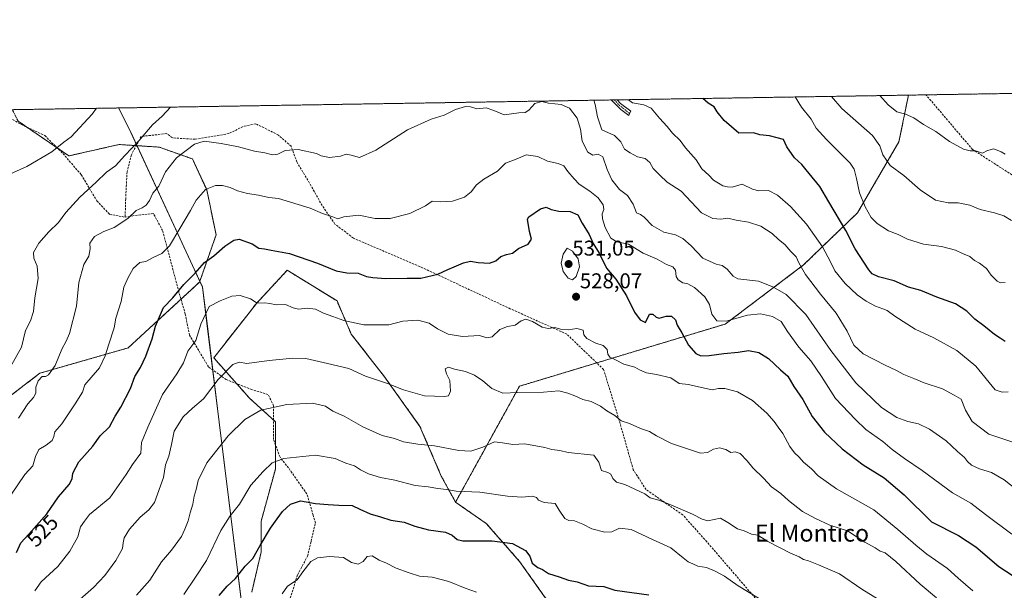
# Model space of a CAD drawing. Units: metres. Extents: x 611148 to 614614, y 4710815 to 4713183.
# Drawn here: x 611984 to 612445, y 4712916 to 4713183 of the extents above; entities that cross this region are included whole.
import ezdxf
from ezdxf.enums import TextEntityAlignment as Align

# ---------------------------------------------------------------- set-up
doc = ezdxf.new("R2010")
doc.units = ezdxf.units.M
doc.header["$MEASUREMENT"] = 0
for name, pattern in [('TRAZO_Y_PUNTO', [1, 0.5, -0.25, 0, -0.25]), ('TRAZOS', [0.75, 0.5, -0.25]), ('TRAZOSX2', [1.5, 1, -0.5])]:
    doc.linetypes.add(name, pattern=pattern)
for name, color, linetype, lineweight in [('Arbolado forestal', 92, 'TRAZOS', 0), ('Arbolado forestal CxS', 92, 'Continuous', 0), ('Camino', 19, 'Continuous', 0), ('Camino Cxs', 19, 'Continuous', 0), ('Camino eje', 39, 'TRAZO_Y_PUNTO', 13), ('Carátula', 7, 'Continuous', 5), ('Comarca CxS', 133, 'Continuous', 0), ('Comunidad Autónoma CxS', 142, 'Continuous', 0), ('Curva de nivel maestra', 36, 'Continuous', 30), ('Curva de nivel normal', 36, 'Continuous', 0), ('Espacio natural protegido', 2, 'Continuous', 13), ('Espacio natural protegido CxS', 2, 'Continuous', 0), ('Municipio CxS', 142, 'Continuous', 0), ('Provincia CxS', 1, 'Continuous', 0), ('Punto de cota en terreno', 7, 'Continuous', 0), ('Rótulo de curva de nivel directora', 19, 'Continuous', 0), ('Rótulo de punto de cota en terreno', 19, 'Continuous', 0), ('Senda', 19, 'TRAZOSX2', 0), ('Texto cartográfico', 19, 'Continuous', 0)]:
    doc.layers.add(name, color=color, linetype=linetype, lineweight=lineweight)
doc.styles.add('Arial', font='txt', dxfattribs={"height": 0.2})

# ---------------------------------------------------------------- blocks, each defined once
blk = doc.blocks.new('*U154')
at = {"layer": 'Arbolado forestal CxS', "color": 92, "linetype": 'Continuous', "lineweight": 0}
blk.add_polyline3d([(611983.47, 4713135.91, 500.81), (612007.21, 4713119.64, 506), (612030.71, 4713124.97, 508.72), (612049.53, 4713123.74, 511.45), (612065.04, 4713118.2, 516.23), (612071.7, 4713103.79, 520.05), (612076.13, 4713082.72, 523.29), (612068.37, 4713060.55, 526.34), (612034.92, 4713029.71, 522.44), (611993.66, 4713017.84, 514.04), (611930.52, 4712969.53, 508.23)], dxfattribs=at)
blk = doc.blocks.new('*U167')
at = {"layer": 'Curva de nivel normal', "color": 36, "linetype": 'Continuous', "lineweight": 0}
blk.add_polyline3d([(612448.19, 4713089.38, 490), (612444.53, 4713091.5, 490), (612440.19, 4713093, 490), (612433.58, 4713094.55, 490), (612428.76, 4713096.59, 490), (612423.25, 4713097.66, 490), (612418.51, 4713097.63, 490), (612412.57, 4713098.98, 490), (612405.42, 4713103.68, 490), (612397.79, 4713110.46, 490), (612391.45, 4713115.17, 490), (612388.05, 4713120.18, 490), (612386.63, 4713124.37, 490), (612383.18, 4713129.12, 490), (612368.86, 4713141.88, 490), (612364.02, 4713147.51, 490)], dxfattribs=at)
blk = doc.blocks.new('*U170')
at = {"layer": 'Curva de nivel normal', "color": 36, "linetype": 'Continuous', "lineweight": 0}
blk.add_polyline3d([(612346.95, 4713147.23, 495), (612350, 4713142.4, 495), (612354.53, 4713136.84, 495), (612356.82, 4713132.62, 495), (612361.64, 4713127.29, 495), (612372.7, 4713116.3, 495), (612374.61, 4713113.39, 495), (612375.72, 4713109, 495), (612377.12, 4713102.4, 495), (612379.8, 4713095.74, 495), (612382.57, 4713090.84, 495), (612385.38, 4713087.92, 495), (612390.57, 4713084.59, 495), (612395.16, 4713082.76, 495), (612399.6, 4713080.68, 495), (612407.02, 4713078.22, 495), (612415.51, 4713077.14, 495), (612422.02, 4713075.47, 495), (612425.23, 4713073.92, 495), (612428.68, 4713072.52, 495), (612430.88, 4713070.72, 495), (612433.19, 4713069.4, 495), (612436.44, 4713066.84, 495), (612438.69, 4713063.83, 495), (612441.53, 4713060.97, 495), (612443.08, 4713060.23, 495), (612445.16, 4713060.36, 495)], dxfattribs=at)
blk = doc.blocks.new('*U173')
at = {"layer": 'Curva de nivel normal', "color": 36, "linetype": 'Continuous', "lineweight": 0}
blk.add_polyline3d([(612450.65, 4712963.25, 515), (612444.8, 4712967.96, 515), (612438.84, 4712971.43, 515), (612433.24, 4712973.02, 515), (612429.5, 4712974.74, 515), (612427.62, 4712976.5, 515), (612426.27, 4712978.44, 515), (612422.91, 4712981.18, 515), (612417.63, 4712986.2, 515), (612409.8, 4712991.6, 515), (612404.63, 4712994.2, 515), (612399.62, 4712995.28, 515), (612394.6, 4712997.13, 515), (612387.41, 4713001.85, 515), (612375.36, 4713013.39, 515), (612363.74, 4713028.45, 515), (612352.02, 4713045.29, 515), (612342.8, 4713054.73, 515), (612336.47, 4713058.31, 515), (612329.79, 4713061.04, 515), (612320.19, 4713062.08, 515), (612317.93, 4713063.37, 515), (612315.2, 4713066.54, 515), (612312.89, 4713068.36, 515), (612309.95, 4713068.98, 515), (612303.76, 4713071.71, 515), (612298.34, 4713077.44, 515), (612294.42, 4713080.89, 515), (612291.06, 4713082.66, 515), (612285.52, 4713083.91, 515), (612280.08, 4713087.01, 515), (612276.36, 4713090.93, 515), (612274.67, 4713092.17, 515), (612272.79, 4713093.04, 515), (612271.19, 4713096.97, 515), (612268.62, 4713101.08, 515), (612264.88, 4713103.92, 515), (612261.28, 4713108.36, 515), (612258.98, 4713113.24, 515), (612256.96, 4713119.22, 515), (612254.88, 4713120.48, 515), (612252.31, 4713120.02, 515), (612249.93, 4713121.34, 515), (612247.33, 4713126.46, 515), (612246.54, 4713132.22, 515), (612244.96, 4713137.25, 515), (612241.43, 4713142.03, 515), (612237.48, 4713143.75, 515), (612231.58, 4713144.32, 515), (612228.52, 4713145.04, 515), (612225.25, 4713144.11, 515), (612222.42, 4713141.05, 515), (612220.73, 4713139.98, 515), (612217.72, 4713139.86, 515), (612210.89, 4713138.82, 515), (612206, 4713140.94, 515), (612202.46, 4713142.08, 515), (612198.03, 4713141.7, 515), (612195.07, 4713142.6, 515), (612192.75, 4713142.74, 515), (612188.06, 4713141.33, 515), (612182.8, 4713138.73, 515), (612176.76, 4713136.82, 515), (612165.67, 4713131.83, 515), (612150.86, 4713122.33, 515), (612143.19, 4713118.94, 515), (612139.22, 4713120.05, 515), (612136.96, 4713120.37, 515), (612134.22, 4713119.47, 515), (612129.19, 4713118.93, 515), (612125.28, 4713119.72, 515), (612123, 4713120.81, 515), (612114.47, 4713122.67, 515), (612108.36, 4713122.14, 515), (612104.98, 4713120.37, 515), (612102.53, 4713120.16, 515), (612098.86, 4713121.13, 515), (612094.12, 4713121.82, 515), (612086.56, 4713123.81, 515), (612078.5, 4713125.42, 515), (612070.51, 4713126.47, 515), (612066.04, 4713125.17, 515), (612057.62, 4713118.79, 515), (612052.44, 4713112.13, 515), (612049.25, 4713105.46, 515), (612046.54, 4713102.13, 515), (612045, 4713098.79, 515), (612043.45, 4713096.59, 515), (612041.47, 4713095.35, 515), (612038.77, 4713094.13, 515), (612034.82, 4713090.34, 515), (612028.44, 4713086.11, 515), (612023.61, 4713084.21, 515), (612019.28, 4713081.81, 515), (612017.04, 4713078.72, 515), (612017.15, 4713076.13, 515), (612016.52, 4713072.69, 515), (612014.22, 4713068.82, 515), (612011.9, 4713060.41, 515), (612010.86, 4713049.22, 515), (612007.54, 4713036.46, 515), (612005.95, 4713032.79, 515), (612003.96, 4713029.13, 515), (612000.89, 4713021.46, 515), (611997.74, 4713017.07, 515), (611996.35, 4713016.28, 515), (611994.78, 4713016.3, 515), (611992.9, 4713014.31, 515), (611991.84, 4713011.28, 515), (611991.7, 4713008.58, 515), (611990.64, 4713006.46, 515), (611988.06, 4713003.46, 515), (611983.66, 4712996.85, 515)], dxfattribs=at)
blk = doc.blocks.new('*U182')
at = {"layer": 'Curva de nivel normal', "color": 36, "linetype": 'Continuous', "lineweight": 0}
for points in [[(612448.86, 4712985.54, 510), (612437.53, 4712989.37, 510), (612429.82, 4712995.3, 510), (612426.72, 4713000.54, 510), (612424.7, 4713005.64, 510), (612421.36, 4713007.64, 510), (612415.84, 4713010.5, 510), (612407.29, 4713013.39, 510), (612402.48, 4713015.37, 510), (612397.77, 4713017.19, 510), (612394.04, 4713019.31, 510), (612389.05, 4713021.56, 510), (612378.82, 4713026.96, 510), (612374.49, 4713030.97, 510), (612371.24, 4713037.51, 510), (612366.13, 4713046.04, 510), (612358.9, 4713054.84, 510), (612351.8, 4713064.1, 510), (612348.7, 4713069.55, 510), (612347.48, 4713072.38, 510), (612344.97, 4713074.81, 510), (612342.22, 4713078.12, 510), (612339.12, 4713080.55, 510), (612336.19, 4713083.33, 510), (612330.93, 4713086.66, 510), (612325.13, 4713088.62, 510), (612319.35, 4713089.48, 510), (612315.46, 4713090.52, 510), (612312.22, 4713090.08, 510), (612308.43, 4713090.38, 510), (612303.09, 4713092.99, 510), (612293.65, 4713103.08, 510), (612287.18, 4713107.26, 510), (612283.66, 4713110.54, 510), (612280.62, 4713113.71, 510), (612278.98, 4713116.58, 510), (612276.79, 4713118.39, 510), (612273.28, 4713119.21, 510), (612269.86, 4713121.07, 510), (612267.2, 4713122.74, 510), (612265.48, 4713126.28, 510), (612262.52, 4713129.26, 510), (612256.59, 4713131.78, 510), (612254.57, 4713137.98, 510), (612253.48, 4713143.67, 510), (612252.79, 4713145.7, 510)], [(612054.78, 4713142.49, 510), (612050.8, 4713138.19, 510), (612046.39, 4713134.2, 510), (612039.97, 4713126.77, 510), (612033.44, 4713119.87, 510), (612029.06, 4713114.98, 510), (612024.88, 4713112, 510), (612020.06, 4713107.28, 510), (612012.36, 4713100.33, 510), (612005.82, 4713093.12, 510), (612002.38, 4713088.42, 510), (611997.81, 4713084.12, 510), (611993.11, 4713078.69, 510), (611990.7, 4713074.34, 510), (611990.82, 4713071.75, 510), (611992.36, 4713067.96, 510), (611992.87, 4713062.14, 510), (611991.27, 4713053.21, 510), (611990.63, 4713046.79, 510), (611989.25, 4713042.46, 510), (611986.98, 4713037.79, 510), (611985.04, 4713030.13, 510), (611979.9, 4713020.79, 510)]]:
    blk.add_polyline3d(points, dxfattribs=at)
blk = doc.blocks.new('*U183')
at = {"layer": 'Curva de nivel normal', "color": 36, "linetype": 'Continuous', "lineweight": 0}
blk.add_polyline3d([(612445.26, 4713120.41, 485), (612443.34, 4713121.61, 485), (612439.97, 4713122.91, 485), (612437.01, 4713122.22, 485), (612434.55, 4713120.92, 485), (612431.29, 4713122.06, 485), (612428.84, 4713122.03, 485), (612425.68, 4713122.81, 485), (612419.15, 4713126.45, 485), (612412.83, 4713131.06, 485), (612406.98, 4713134.41, 485), (612402.44, 4713137.52, 485), (612398.67, 4713139.2, 485), (612394.53, 4713140.28, 485), (612390.55, 4713143.52, 485), (612386.66, 4713147.88, 485)], dxfattribs=at)
blk = doc.blocks.new('*U189')
at = {"layer": 'Curva de nivel normal', "color": 36, "linetype": 'Continuous', "lineweight": 0}
for points in [[(612269.07, 4713145.97, 505), (612270.81, 4713144.52, 505), (612276.16, 4713143.48, 505), (612279.56, 4713142.01, 505), (612283.45, 4713137.38, 505), (612287.1, 4713133.37, 505), (612289.57, 4713130.34, 505), (612293.2, 4713126.79, 505), (612295.7, 4713123.47, 505), (612300.66, 4713117.77, 505), (612303.33, 4713113.64, 505), (612306.52, 4713110.58, 505), (612308.72, 4713108.31, 505), (612311.19, 4713106.94, 505), (612313.09, 4713105.62, 505), (612315.38, 4713105.1, 505), (612317.54, 4713105.01, 505), (612322.2, 4713106.43, 505), (612327.08, 4713104.02, 505), (612330.04, 4713103.24, 505), (612334.5, 4713103.48, 505), (612338.65, 4713101.24, 505), (612344.74, 4713096, 505), (612352.26, 4713087.74, 505), (612359.7, 4713077.09, 505), (612363.45, 4713070.05, 505), (612365.49, 4713065.76, 505), (612370.32, 4713059.92, 505), (612376.01, 4713054.61, 505), (612380.19, 4713051.57, 505), (612384.59, 4713049.32, 505), (612387.92, 4713047.97, 505), (612390.04, 4713047.3, 505), (612393.65, 4713044.58, 505), (612403.12, 4713038.51, 505), (612411.82, 4713034.44, 505), (612422.61, 4713028.48, 505), (612431.42, 4713021.14, 505), (612440.51, 4713010.11, 505), (612443.86, 4713008.95, 505), (612446.69, 4713009.06, 505)], [(611978.22, 4713110.51, 505), (611987.53, 4713114.6, 505), (611999.19, 4713121.52, 505), (612004.81, 4713126.03, 505), (612008.32, 4713128.62, 505), (612018.19, 4713139.15, 505), (612020.17, 4713141.92, 505)]]:
    blk.add_polyline3d(points, dxfattribs=at)
blk = doc.blocks.new('*U201')
at = {"layer": 'Curva de nivel maestra', "color": 36, "linetype": 'Continuous', "lineweight": 30}
blk.add_polyline3d([(612445.2, 4713032.76, 500), (612442.87, 4713034.29, 500), (612440.23, 4713035.95, 500), (612435.31, 4713040.07, 500), (612431, 4713043.1, 500), (612427.3, 4713046.94, 500), (612421.91, 4713050.32, 500), (612413.28, 4713053.45, 500), (612405.81, 4713056.55, 500), (612399.96, 4713058.23, 500), (612393.34, 4713061.06, 500), (612385.97, 4713063.03, 500), (612383.07, 4713064.45, 500), (612381.51, 4713066.23, 500), (612375.06, 4713076.08, 500), (612370.74, 4713084.63, 500), (612362.73, 4713098.2, 500), (612358.54, 4713105.33, 500), (612353.5, 4713111.44, 500), (612350.12, 4713115.55, 500), (612346.66, 4713118.66, 500), (612343.04, 4713123.93, 500), (612341.59, 4713127.29, 500), (612338.52, 4713128.12, 500), (612335.02, 4713128.96, 500), (612330.53, 4713129.57, 500), (612327.5, 4713130.48, 500), (612320.63, 4713130.23, 500), (612313.73, 4713136.14, 500), (612310.54, 4713140.23, 500), (612309.07, 4713142.67, 500), (612306.36, 4713144.29, 500), (612303.75, 4713146.53, 500)], dxfattribs=at)
blk = doc.blocks.new('*U203')
at = {"layer": 'Curva de nivel maestra', "color": 36, "linetype": 'Continuous', "lineweight": 30}
blk.add_polyline3d([(612077.5, 4712913.71, 550), (612081.24, 4712918.18, 550), (612085.14, 4712921.67, 550), (612089.75, 4712927.51, 550), (612093.29, 4712931.13, 550), (612096.7, 4712937.13, 550), (612101.6, 4712945.3, 550), (612104.74, 4712949.6, 550), (612107.19, 4712953.15, 550), (612110.86, 4712956.57, 550), (612115.53, 4712958.1, 550), (612122.54, 4712956.86, 550), (612128.57, 4712956.4, 550), (612133.51, 4712956.05, 550), (612139.77, 4712955.91, 550), (612143.4, 4712954.24, 550), (612148.15, 4712952.06, 550), (612153, 4712950.6, 550), (612157.78, 4712949.05, 550), (612164.1, 4712948.04, 550), (612169.04, 4712946.28, 550), (612175.5, 4712944.5, 550), (612183.46, 4712943.44, 550), (612186.57, 4712941.96, 550), (612188.81, 4712940.02, 550), (612191.44, 4712939.32, 550), (612205.19, 4712939.31, 550), (612214.69, 4712938.14, 550), (612220.85, 4712934.83, 550), (612222.85, 4712932.13, 550), (612223.89, 4712928.82, 550), (612226.61, 4712926.84, 550), (612228.86, 4712925.9, 550), (612231.53, 4712924.09, 550), (612236.53, 4712922.52, 550), (612240.91, 4712920.98, 550), (612245.07, 4712920.19, 550), (612250.25, 4712918.35, 550), (612257.42, 4712917.92, 550), (612262.59, 4712916.19, 550), (612278.46, 4712914.1, 550)], dxfattribs=at)
blk = doc.blocks.new('5PATER')
at = {"layer": 'Carátula', "linetype": 'Continuous', "lineweight": 5}
h = blk.add_hatch(color=250, dxfattribs=at)
edge = h.paths.add_edge_path()
edge.add_ellipse((0, 0.01), major_axis=(-1.33, -1.34), ratio=0.999422, start_angle=0, end_angle=360)
blk = doc.blocks.new('*U204')
at = {"layer": 'Camino Cxs', "color": 19, "linetype": 'Continuous', "lineweight": 0}
blk.add_polyline3d([(612269.48, 4713139.55, 505.79), (612269.19, 4713138.63, 505.92), (612265.38, 4713141.38, 506.32), (612260.93, 4713145.83, 506.78), (612263.68, 4713145.88, 506.12), (612265.27, 4713144.13, 506.17), (612270.04, 4713140.53, 505.6), (612269.48, 4713139.55, 505.79)], close=True, dxfattribs=at)

msp = doc.modelspace()

# ---------------------------------------------------------------- linework, layer by layer
at = {"layer": 'Arbolado forestal', "color": 92, "linetype": 'TRAZOS', "lineweight": 0}
for points in [[(612399.99, 4713148.09, 483.21), (612408.18, 4713148.23, 482.9), (612654.19, 4713152.22, 474.76), (612689.13, 4713152.79, 476.79)], [(611980.8, 4713141.28, 499.9), (612260.93, 4713145.83, 506.78), (612262.41, 4713145.86, 506.43), (612263.68, 4713145.88, 506.12), (612399.99, 4713148.09, 483.21)], [(612188.1, 4712957.45, 546.1), (612218.03, 4713011.77, 534.38), (612254.16, 4713022.7, 531.02), (612314.31, 4713040.89, 520.19), (612350.94, 4713068.59, 509.13), (612376.15, 4713093, 496.22), (612395.52, 4713126.24, 487.74), (612399.99, 4713148.09, 483.21)], [(612188.1, 4712957.45, 546.1), (612218.03, 4713011.77, 534.38), (612254.16, 4713022.7, 531.02), (612314.31, 4713040.89, 520.19), (612350.94, 4713068.59, 509.13), (612376.15, 4713093, 496.22), (612395.52, 4713126.24, 487.74), (612399.99, 4713148.09, 483.21)], [(611862.36, 4712927.74, 495.01), (611930.52, 4712969.53, 508.23), (611993.66, 4713017.84, 514.04), (612034.92, 4713029.71, 522.44), (612059.67, 4713052.52, 525.58), (612068.37, 4713060.55, 526.34), (612076.13, 4713082.72, 523.29), (612071.7, 4713103.79, 520.05), (612065.04, 4713118.2, 516.23), (612049.52, 4713123.74, 511.45), (612038.76, 4713124.44, 510.04), (612030.71, 4713124.97, 508.72), (612007.21, 4713119.64, 506), (612001.81, 4713123.34, 504.76), (611987.46, 4713133.18, 501.56), (611983.47, 4713135.91, 500.81), (611980.8, 4713141.28, 499.9)], [(612092.76, 4712915.32, 552.32), (612097.19, 4712934.17, 550.53), (612097.19, 4712948.58, 548.36), (612103.84, 4712972.97, 545.71), (612103.84, 4712984.44, 543.54), (612103.85, 4712995.14, 541.42), (612103.01, 4712995.9, 541.22), (612091.65, 4713006.23, 538.86), (612085.69, 4713012.98, 536.77), (612075.02, 4713025.07, 533.07), (612094.98, 4713050.57, 530.24), (612109.39, 4713066.09, 526.71), (612132.67, 4713051.68, 527.87), (612139.32, 4713036.16, 531), (612154.84, 4713016.2, 534.58), (612171.47, 4712992.92, 538.06), (612181.45, 4712969.64, 543.4), (612188.1, 4712957.45, 546.1)], [(612092.76, 4712915.32, 552.32), (612097.19, 4712934.17, 550.53), (612097.19, 4712948.58, 548.36), (612103.84, 4712972.97, 545.71), (612103.84, 4712984.44, 543.54), (612103.85, 4712995.14, 541.42), (612103.01, 4712995.9, 541.22), (612091.65, 4713006.23, 538.86), (612085.69, 4713012.98, 536.77), (612075.02, 4713025.07, 533.07), (612094.98, 4713050.57, 530.24), (612109.39, 4713066.09, 526.71), (612132.67, 4713051.68, 527.87), (612139.32, 4713036.16, 531), (612154.84, 4713016.2, 534.58), (612171.47, 4712992.92, 538.06), (612181.45, 4712969.64, 543.4), (612188.1, 4712957.45, 546.1)], [(612188.1, 4712957.45, 546.1), (612202.51, 4712947.47, 548.55), (612218.03, 4712929.73, 550.63), (612242.42, 4712895.37, 554.51), (612251.29, 4712869.87, 558.83), (612257.94, 4712842.15, 565.31), (612267.92, 4712821.09, 571.4), (612291.2, 4712812.22, 568.54), (612306.72, 4712814.44, 565.45), (612326.67, 4712826.63, 560.13), (612345.52, 4712814.44, 559.98), (612367.69, 4712798.92, 563.51), (612372.12, 4712781.18, 567.56), (612390.97, 4712762.33, 571.21), (612394.81, 4712745.87, 573.02), (612404.46, 4712729.33, 571.68), (612406.59, 4712725.68, 571.19), (612416.68, 4712683.6, 580.21)], [(612188.1, 4712957.45, 546.1), (612202.51, 4712947.47, 548.55), (612218.03, 4712929.73, 550.63), (612242.42, 4712895.37, 554.51), (612251.29, 4712869.87, 558.83), (612257.94, 4712842.15, 565.31), (612267.92, 4712821.09, 571.4), (612291.2, 4712812.22, 568.54), (612306.72, 4712814.44, 565.45), (612326.67, 4712826.63, 560.13), (612345.52, 4712814.44, 559.98), (612367.69, 4712798.92, 563.51), (612372.12, 4712781.18, 567.56), (612390.97, 4712762.33, 571.21), (612394.81, 4712745.87, 573.02), (612404.46, 4712729.33, 571.68), (612406.59, 4712725.68, 571.19), (612416.68, 4712683.6, 580.21)]]:
    msp.add_polyline3d(points, dxfattribs=at)
at = {"layer": 'Arbolado forestal CxS', "color": 92, "linetype": 'Continuous', "lineweight": 0}
for points in [[(612416.68, 4712683.6, 580.21), (612406.59, 4712725.68, 571.19), (612394.81, 4712745.87, 573.02), (612390.97, 4712762.33, 571.21), (612372.13, 4712781.18, 567.56), (612367.69, 4712798.91, 563.51), (612345.52, 4712814.44, 559.98), (612326.67, 4712826.63, 560.13), (612306.72, 4712814.44, 565.45), (612291.2, 4712812.22, 568.54), (612267.92, 4712821.09, 571.4), (612257.94, 4712842.15, 565.31), (612251.29, 4712869.87, 558.83), (612242.42, 4712895.37, 554.51), (612218.03, 4712929.73, 550.63), (612202.51, 4712947.47, 548.55), (612188.1, 4712957.45, 546.1), (612218.03, 4713011.77, 534.38), (612314.31, 4713040.89, 520.19), (612350.94, 4713068.59, 509.13), (612376.15, 4713093, 496.22), (612395.52, 4713126.24, 487.74), (612399.99, 4713148.09, 483.21), (612689.13, 4713152.79, 476.79)], [(611980.8, 4713141.28, 499.9), (612399.99, 4713148.09, 483.21), (612395.52, 4713126.24, 487.74), (612376.15, 4713093, 496.22), (612350.94, 4713068.59, 509.13), (612314.31, 4713040.89, 520.19), (612218.03, 4713011.77, 534.38), (612188.1, 4712957.45, 546.1), (612188.1, 4712957.45, 546.1), (612181.45, 4712969.64, 543.4), (612171.47, 4712992.92, 538.06), (612154.84, 4713016.2, 534.58), (612139.32, 4713036.16, 531), (612132.67, 4713051.68, 527.87), (612109.39, 4713066.09, 526.71), (612094.98, 4713050.57, 530.24), (612075.02, 4713025.07, 533.07), (612091.65, 4713006.23, 538.86), (612103.85, 4712995.14, 541.42), (612103.84, 4712972.97, 545.71), (612097.19, 4712948.58, 548.36), (612097.19, 4712934.17, 550.53), (612092.76, 4712915.32, 552.32)], [(611930.52, 4712969.53, 508.23), (611993.66, 4713017.84, 514.04), (612034.92, 4713029.71, 522.44), (612068.37, 4713060.55, 526.34), (612076.13, 4713082.72, 523.29), (612071.7, 4713103.79, 520.05), (612065.04, 4713118.2, 516.23), (612049.52, 4713123.74, 511.45), (612030.71, 4713124.97, 508.72), (612007.21, 4713119.64, 506), (611983.47, 4713135.91, 500.81)], [(612092.76, 4712915.32, 552.32), (612097.19, 4712934.17, 550.53), (612097.19, 4712948.58, 548.36), (612103.84, 4712972.97, 545.71), (612103.85, 4712995.14, 541.42), (612091.65, 4713006.23, 538.86), (612075.02, 4713025.07, 533.07), (612094.98, 4713050.57, 530.24), (612109.39, 4713066.09, 526.71), (612132.67, 4713051.68, 527.87), (612139.32, 4713036.16, 531), (612154.84, 4713016.2, 534.58), (612171.47, 4712992.92, 538.06), (612181.45, 4712969.64, 543.4), (612188.1, 4712957.45, 546.1), (612202.51, 4712947.47, 548.55), (612218.03, 4712929.73, 550.63), (612242.42, 4712895.37, 554.51)]]:
    msp.add_polyline3d(points, dxfattribs=at)
at = {"layer": 'Camino', "color": 19, "linetype": 'Continuous', "lineweight": 0}
for points in [[(612260.93, 4713145.83, 506.78), (612263.68, 4713145.88, 506.12)], [(612269.48, 4713139.55, 505.79), (612269.19, 4713138.63, 505.92), (612265.38, 4713141.38, 506.32), (612260.93, 4713145.83, 506.78)], [(612263.68, 4713145.88, 506.12), (612265.27, 4713144.13, 506.17), (612270.04, 4713140.53, 505.6), (612269.48, 4713139.55, 505.79)]]:
    msp.add_polyline3d(points, dxfattribs=at)
at = {"layer": 'Camino eje', "color": 39, "linetype": 'TRAZO_Y_PUNTO', "lineweight": 13}
msp.add_polyline3d([(612262.41, 4713145.86, 506.43), (612264.64, 4713143.39, 506.51), (612269.48, 4713139.55, 505.79)], dxfattribs=at)
at = {"layer": 'Comarca CxS', "color": 133, "linetype": 'Continuous', "lineweight": 0}
msp.add_polyline3d([(614614.05, 4710870.13, 790.66), (611192.68, 4710814.58, 528.49), (611155.69, 4713127.88, 453.48), (614575.94, 4713183.44, 601.5), (614614.05, 4710870.13, 790.66)], close=True, dxfattribs=at)
msp.add_polyline3d([(614614.05, 4710870.13, 790.66), (611192.68, 4710814.58, 528.49), (611155.69, 4713127.88, 453.48), (614575.94, 4713183.44, 601.5), (614614.05, 4710870.13, 790.66)], close=True, dxfattribs=at)
at = {"layer": 'Comunidad Autónoma CxS', "color": 142, "linetype": 'Continuous', "lineweight": 0}
msp.add_polyline3d([(614614.05, 4710870.13, 790.66), (611192.68, 4710814.58, 528.49), (611155.69, 4713127.88, 453.48), (614575.94, 4713183.44, 601.5), (614614.05, 4710870.13, 790.66)], close=True, dxfattribs=at)
msp.add_polyline3d([(614614.05, 4710870.13, 790.66), (611192.68, 4710814.58, 528.49), (611155.69, 4713127.88, 453.48), (614575.94, 4713183.44, 601.5), (614614.05, 4710870.13, 790.66)], close=True, dxfattribs=at)
at = {"layer": 'Curva de nivel maestra', "color": 36, "linetype": 'Continuous', "lineweight": 30}
msp.add_polyline3d([(611982.8, 4712933.9, 525), (611984.72, 4712938.47, 525), (611988.55, 4712942.49, 525), (611996.91, 4712951.95, 525), (612002.31, 4712959.92, 525), (612007.34, 4712965.79, 525), (612008.78, 4712968.46, 525), (612009.08, 4712971.01, 525), (612011.94, 4712976.32, 525), (612018.36, 4712983.68, 525), (612021.89, 4712988.46, 525), (612026.26, 4712992.79, 525), (612028.86, 4712997.79, 525), (612031.55, 4713002.01, 525), (612036, 4713010.66, 525), (612038.05, 4713016.34, 525), (612040.66, 4713020.55, 525), (612043.17, 4713025.83, 525), (612046.2, 4713033.89, 525), (612047.7, 4713039.87, 525), (612051.45, 4713048.68, 525), (612055.91, 4713053.14, 525), (612061, 4713059.35, 525), (612066.32, 4713064.68, 525), (612070.69, 4713069.74, 525), (612075.06, 4713072.83, 525), (612080.12, 4713077.34, 525), (612084.42, 4713080.13, 525), (612086.86, 4713080.69, 525), (612092.9, 4713078.38, 525), (612096.12, 4713076.38, 525), (612098.75, 4713076.17, 525), (612101.93, 4713075.47, 525), (612110.48, 4713074, 525), (612123.6, 4713069.38, 525), (612132.22, 4713065.73, 525), (612137.28, 4713064.82, 525), (612142.55, 4713064.79, 525), (612146.53, 4713063.12, 525), (612149.44, 4713062.68, 525), (612155.5, 4713062.21, 525), (612165.44, 4713062.43, 525), (612171.86, 4713062.4, 525), (612179.86, 4713064.19, 525), (612184.53, 4713066.49, 525), (612187.44, 4713067.63, 525), (612191.85, 4713069.58, 525), (612195.03, 4713070.29, 525), (612198.68, 4713069.74, 525), (612204.06, 4713069.45, 525), (612206.91, 4713070.46, 525), (612209.23, 4713072.45, 525), (612211.96, 4713073.4, 525), (612214.71, 4713074.02, 525), (612217.53, 4713076.34, 525), (612222.06, 4713078.37, 525), (612223.59, 4713080.7, 525), (612222.71, 4713084.2, 525), (612221.82, 4713090.06, 525), (612222.44, 4713091.14, 525), (612227.78, 4713094.9, 525), (612230.51, 4713095.64, 525), (612232.89, 4713094.49, 525), (612236.43, 4713093.7, 525), (612241.74, 4713093.54, 525), (612245.27, 4713092.02, 525), (612247.41, 4713088.13, 525), (612250.54, 4713082.79, 525), (612252.48, 4713078.54, 525), (612255.34, 4713074.06, 525), (612258.69, 4713067.04, 525), (612263.04, 4713061.97, 525), (612268.01, 4713054.03, 525), (612271.8, 4713046.4, 525), (612274.53, 4713042.8, 525), (612276.92, 4713041.67, 525), (612278.86, 4713045.48, 525), (612280.44, 4713045.5, 525), (612281.89, 4713044.17, 525), (612283.39, 4713043.59, 525), (612286.59, 4713044.54, 525), (612289.2, 4713044.52, 525), (612290.98, 4713042.84, 525), (612291.72, 4713040.36, 525), (612293.9, 4713036.75, 525), (612297.06, 4713030.95, 525), (612300.46, 4713027.05, 525), (612302.78, 4713026.04, 525), (612306.82, 4713026.09, 525), (612313.65, 4713027.11, 525), (612320.34, 4713027.75, 525), (612325.1, 4713028.45, 525), (612329.98, 4713027.63, 525), (612334.47, 4713024.73, 525), (612340.19, 4713019.41, 525), (612343.51, 4713016.44, 525), (612346.41, 4713011.68, 525), (612350.51, 4713005.59, 525), (612355.01, 4712997.65, 525), (612360.68, 4712990.27, 525), (612368.98, 4712982.48, 525), (612378.84, 4712974.99, 525), (612388.54, 4712968.93, 525), (612397.92, 4712960.96, 525), (612410.82, 4712948.3, 525), (612423.42, 4712941.86, 525), (612431.46, 4712936.6, 525), (612442.29, 4712927.3, 525), (612452.01, 4712920.93, 525)], dxfattribs=at)
at = {"layer": 'Curva de nivel normal', "color": 36, "linetype": 'Continuous', "lineweight": 0}
for points in [[(611980.32, 4712961.13, 520), (611986.61, 4712970.46, 520), (611990.42, 4712974.55, 520), (611991.57, 4712978.81, 520), (611993.1, 4712982.13, 520), (611996.62, 4712984.13, 520), (611999.34, 4712986.31, 520), (612000.25, 4712988.18, 520), (612000.66, 4712990.39, 520), (612003.94, 4712994.13, 520), (612010.1, 4713003.46, 520), (612013.57, 4713009.02, 520), (612014.73, 4713012.46, 520), (612021.61, 4713020.42, 520), (612024.26, 4713025.95, 520), (612025.94, 4713031.42, 520), (612028.44, 4713039.13, 520), (612029.14, 4713043.7, 520), (612031.66, 4713051.41, 520), (612032.9, 4713058.08, 520), (612035.01, 4713062.76, 520), (612037.24, 4713066.85, 520), (612040.49, 4713069.72, 520), (612043.22, 4713070.17, 520), (612047.01, 4713072.18, 520), (612050.78, 4713073.99, 520), (612054.37, 4713077.53, 520), (612059.07, 4713085.64, 520), (612064.07, 4713094.05, 520), (612066.72, 4713098.92, 520), (612071.1, 4713103.83, 520), (612075.88, 4713105.72, 520), (612079.11, 4713105.73, 520), (612082.67, 4713104.84, 520), (612086.09, 4713103.33, 520), (612090.84, 4713102.02, 520), (612095.9, 4713101.27, 520), (612100.7, 4713100.1, 520), (612105.36, 4713099.66, 520), (612120.16, 4713095.19, 520), (612125.85, 4713092.72, 520), (612130.78, 4713091.11, 520), (612132.97, 4713090.14, 520), (612135.86, 4713091.12, 520), (612142.86, 4713091.91, 520), (612150.53, 4713090.27, 520), (612157.58, 4713090.34, 520), (612166.76, 4713092.71, 520), (612174.06, 4713096.24, 520), (612177.23, 4713098.48, 520), (612181.14, 4713098.07, 520), (612186.63, 4713098.42, 520), (612192.22, 4713100.28, 520), (612195.39, 4713102.76, 520), (612197.96, 4713106.13, 520), (612201.41, 4713108.78, 520), (612207.78, 4713112.48, 520), (612211.53, 4713116.28, 520), (612216.53, 4713118.17, 520), (612221.19, 4713120.16, 520), (612226.53, 4713119.4, 520), (612231.19, 4713117.17, 520), (612236.19, 4713116.14, 520), (612238.76, 4713115.04, 520), (612240.68, 4713112.28, 520), (612243.64, 4713108.82, 520), (612245.93, 4713106.32, 520), (612250.97, 4713103.17, 520), (612254.77, 4713099.98, 520), (612257.22, 4713096.73, 520), (612257.53, 4713094.46, 520), (612256.75, 4713092.46, 520), (612256.88, 4713090.13, 520), (612258.17, 4713086.07, 520), (612260.69, 4713081.06, 520), (612263.53, 4713079.45, 520), (612269.04, 4713078.32, 520), (612275.91, 4713074.15, 520), (612282.37, 4713071.32, 520), (612286.74, 4713068.82, 520), (612289.77, 4713067.64, 520), (612291.02, 4713066.06, 520), (612291.34, 4713063.22, 520), (612292.32, 4713061.59, 520), (612294.36, 4713060.21, 520), (612296.82, 4713059.76, 520), (612299.86, 4713058.05, 520), (612304.74, 4713053.63, 520), (612306.95, 4713050.03, 520), (612307.99, 4713045.54, 520), (612310.26, 4713042.33, 520), (612314.65, 4713042.16, 520), (612324.65, 4713045.06, 520), (612330.7, 4713045.64, 520), (612336.42, 4713044.38, 520), (612340.42, 4713042.02, 520), (612343.34, 4713037.44, 520), (612348.74, 4713029.98, 520), (612354.27, 4713023.7, 520), (612359.32, 4713016.25, 520), (612365.79, 4713006.06, 520), (612375.18, 4712996.18, 520), (612380.06, 4712991.57, 520), (612387.98, 4712985.82, 520), (612392.42, 4712982.08, 520), (612398.1, 4712977.88, 520), (612406.43, 4712972.37, 520), (612420.51, 4712961.78, 520), (612429.12, 4712957.04, 520), (612436.02, 4712951.62, 520), (612448.34, 4712942.47, 520)], [(612242.8, 4713061.64, 530), (612244.53, 4713063.22, 530), (612246.02, 4713067.68, 530), (612245.44, 4713071.5, 530), (612242.86, 4713074.96, 530), (612240.33, 4713076.46, 530), (612238.4, 4713073.58, 530), (612237.47, 4713069.4, 530), (612238.42, 4713065.56, 530), (612240.74, 4713062.36, 530), (612242.8, 4713061.64, 530)], [(611991.32, 4712916.01, 530), (611994.23, 4712920.08, 530), (612002.02, 4712927.38, 530), (612007.7, 4712934.52, 530), (612011.36, 4712941.21, 530), (612012.72, 4712945.98, 530), (612014.46, 4712948.51, 530), (612016.9, 4712951.67, 530), (612026.38, 4712959.51, 530), (612034.04, 4712970.46, 530), (612037.02, 4712975.13, 530), (612040.86, 4712980.46, 530), (612041.21, 4712985.36, 530), (612044.24, 4712992.66, 530), (612051, 4713007.9, 530), (612057.79, 4713017.56, 530), (612060.85, 4713022.77, 530), (612062.88, 4713028.13, 530), (612066.6, 4713033.13, 530), (612068.94, 4713040.83, 530), (612072.92, 4713049.07, 530), (612077.93, 4713051.71, 530), (612083.41, 4713053.94, 530), (612087.38, 4713054.23, 530), (612092.19, 4713052.68, 530), (612095.27, 4713050.68, 530), (612098.89, 4713050.76, 530), (612101.31, 4713050.58, 530), (612104.24, 4713049.87, 530), (612108.63, 4713049.99, 530), (612112.16, 4713048.45, 530), (612114.63, 4713047.92, 530), (612118.7, 4713048.39, 530), (612122.58, 4713047.87, 530), (612126.29, 4713045.92, 530), (612130.75, 4713044.46, 530), (612135.88, 4713042.5, 530), (612145.17, 4713040.44, 530), (612156.92, 4713040.53, 530), (612163.48, 4713042.21, 530), (612170.39, 4713042.68, 530), (612175.74, 4713041.33, 530), (612179.71, 4713038.59, 530), (612184.71, 4713036.21, 530), (612191.4, 4713035, 530), (612199.25, 4713035.46, 530), (612202.79, 4713034.41, 530), (612205.19, 4713034.85, 530), (612208.78, 4713038.26, 530), (612212.44, 4713039.78, 530), (612216.05, 4713040.34, 530), (612218.76, 4713042.32, 530), (612221, 4713043.16, 530), (612224.17, 4713042.04, 530), (612228.68, 4713039.47, 530), (612231.41, 4713038.86, 530), (612234.56, 4713039.22, 530), (612237.19, 4713038.54, 530), (612240.86, 4713038.18, 530), (612244.79, 4713038.82, 530), (612247.74, 4713038.09, 530), (612248.17, 4713035.84, 530), (612249.55, 4713034.15, 530), (612253.67, 4713031.94, 530), (612257.24, 4713030.84, 530), (612259.06, 4713028.92, 530), (612259.38, 4713026.71, 530), (612260.23, 4713025.43, 530), (612262.87, 4713024.14, 530), (612266.78, 4713022.08, 530), (612271.92, 4713020.66, 530), (612274.18, 4713019.37, 530), (612277.36, 4713018, 530), (612282.19, 4713017.26, 530), (612288.81, 4713015.67, 530), (612292.74, 4713013, 530), (612297.02, 4713012.62, 530), (612300.38, 4713011.74, 530), (612308.12, 4713010.15, 530), (612311.16, 4713010.76, 530), (612314.15, 4713010.75, 530), (612319.99, 4713009.12, 530), (612326.98, 4713005.06, 530), (612333.72, 4712999.08, 530), (612337.2, 4712995.2, 530), (612338.98, 4712992.58, 530), (612341.28, 4712989.55, 530), (612344.48, 4712983.48, 530), (612346.61, 4712980.49, 530), (612348.84, 4712978.59, 530), (612350.95, 4712976.21, 530), (612354.66, 4712973.01, 530), (612357.72, 4712969.85, 530), (612366.26, 4712963.65, 530), (612383.75, 4712953.88, 530), (612395.04, 4712944.64, 530), (612403.43, 4712937.37, 530), (612408.54, 4712933.14, 530), (612418.25, 4712926.44, 530), (612423.22, 4712921.88, 530), (612430.11, 4712915.97, 530)], [(612010.04, 4712909.79, 535), (612018.81, 4712917.46, 535), (612024.05, 4712923.13, 535), (612029.26, 4712930.13, 535), (612032.27, 4712935.79, 535), (612032.58, 4712938.46, 535), (612033.14, 4712940.77, 535), (612035.53, 4712944.8, 535), (612040.53, 4712950.43, 535), (612044.61, 4712953.8, 535), (612047.32, 4712957.35, 535), (612051.43, 4712969.01, 535), (612052.38, 4712974.99, 535), (612053.94, 4712979.01, 535), (612055.29, 4712984.46, 535), (612056.5, 4712990.75, 535), (612060.66, 4712997.49, 535), (612065.05, 4713001.54, 535), (612070.28, 4713005.84, 535), (612077.05, 4713014.98, 535), (612083.86, 4713021.9, 535), (612086.86, 4713023.02, 535), (612090.53, 4713022.45, 535), (612100.86, 4713023.82, 535), (612112.03, 4713024.88, 535), (612118.12, 4713024.8, 535), (612128.25, 4713022.34, 535), (612138.12, 4713020.06, 535), (612145.96, 4713016.49, 535), (612156.2, 4713013.11, 535), (612163.71, 4713010.01, 535), (612173.61, 4713007.32, 535), (612182.87, 4713006.93, 535), (612184.76, 4713007.34, 535), (612185.73, 4713009.37, 535), (612185.36, 4713014.44, 535), (612183.94, 4713017.54, 535), (612183.27, 4713019.96, 535), (612184.84, 4713020.68, 535), (612187.57, 4713019.81, 535), (612192.7, 4713018.64, 535), (612196.91, 4713016.99, 535), (612200.89, 4713014.27, 535), (612205.11, 4713010.69, 535), (612210.29, 4713008.55, 535), (612217.29, 4713008.9, 535), (612229.32, 4713008.96, 535), (612236.5, 4713009.64, 535), (612240.56, 4713008.46, 535), (612243.93, 4713007.2, 535), (612247.59, 4713005.52, 535), (612251.55, 4713004.58, 535), (612255.86, 4713002.48, 535), (612258.88, 4713000.22, 535), (612262.58, 4712998.12, 535), (612265.66, 4712995.58, 535), (612269.48, 4712994.26, 535), (612274.64, 4712991.92, 535), (612278.84, 4712990.61, 535), (612282.16, 4712988.46, 535), (612289.17, 4712984.87, 535), (612302.66, 4712980.43, 535), (612306.02, 4712980.72, 535), (612308.76, 4712982.24, 535), (612311.59, 4712982.88, 535), (612314.58, 4712982.12, 535), (612316.84, 4712980.67, 535), (612318.86, 4712981, 535), (612321.22, 4712980.2, 535), (612324.54, 4712976.87, 535), (612327.2, 4712973.47, 535), (612332.21, 4712968.7, 535), (612335.95, 4712964.61, 535), (612340.3, 4712961.47, 535), (612343.86, 4712958.19, 535), (612350.44, 4712953.1, 535), (612356.57, 4712949.83, 535), (612363.13, 4712946.73, 535), (612371.44, 4712944.04, 535), (612379.57, 4712938.75, 535), (612384.41, 4712936, 535), (612386.77, 4712934.54, 535), (612389.04, 4712933.66, 535), (612394.09, 4712929.61, 535), (612405.5, 4712919.1, 535), (612413.11, 4712912.71, 535)], [(612038.92, 4712913.96, 540), (612045.08, 4712920.97, 540), (612050.5, 4712929.44, 540), (612055.18, 4712935.03, 540), (612059.93, 4712941.44, 540), (612061.49, 4712944.88, 540), (612063.07, 4712948.79, 540), (612064.01, 4712952.54, 540), (612065.22, 4712956.46, 540), (612065.82, 4712960.26, 540), (612066.74, 4712963.43, 540), (612067.72, 4712967.59, 540), (612071.76, 4712975.81, 540), (612081.76, 4712988.55, 540), (612089.48, 4712996.23, 540), (612097.04, 4713000.61, 540), (612109.25, 4713003.17, 540), (612121.14, 4713003.9, 540), (612127.34, 4713002.38, 540), (612130.73, 4713000.15, 540), (612135.93, 4712997.71, 540), (612144.8, 4712992.7, 540), (612153.8, 4712988.73, 540), (612159.55, 4712987.33, 540), (612163.7, 4712985.69, 540), (612170.47, 4712984.56, 540), (612178.31, 4712983.8, 540), (612189.71, 4712981.72, 540), (612195.32, 4712981.42, 540), (612200.86, 4712983.2, 540), (612206.34, 4712985.68, 540), (612210, 4712985.27, 540), (612214.94, 4712984.54, 540), (612220.51, 4712984.73, 540), (612229.86, 4712983.11, 540), (612233.19, 4712982.2, 540), (612236.86, 4712981.73, 540), (612240.86, 4712980.68, 540), (612252.82, 4712979.51, 540), (612255.12, 4712976.25, 540), (612256.43, 4712972.25, 540), (612259.34, 4712971.34, 540), (612260.8, 4712970.56, 540), (612261.64, 4712968.53, 540), (612263.44, 4712966.76, 540), (612267.29, 4712965.72, 540), (612276.59, 4712961.44, 540), (612279.19, 4712959.46, 540), (612283.14, 4712958.46, 540), (612288.86, 4712956.19, 540), (612298.88, 4712951.8, 540), (612303.51, 4712949.51, 540), (612306.08, 4712948.72, 540), (612312.08, 4712949.89, 540), (612315.55, 4712947.94, 540), (612320.05, 4712944.92, 540), (612323.16, 4712943.96, 540), (612326.63, 4712942.49, 540), (612329.52, 4712941.96, 540), (612334.23, 4712939.06, 540), (612344.76, 4712933.62, 540), (612348.85, 4712931.84, 540), (612350.81, 4712930.65, 540), (612353.18, 4712929.99, 540), (612357.94, 4712928.12, 540), (612367.66, 4712923.92, 540), (612378.2, 4712916.74, 540), (612391.6, 4712908.4, 540)], [(612061.02, 4712914.22, 545), (612066.53, 4712922.27, 545), (612071.56, 4712930.11, 545), (612078.32, 4712944.2, 545), (612082.7, 4712951.06, 545), (612087.05, 4712956.46, 545), (612092.33, 4712965.43, 545), (612098.14, 4712971.88, 545), (612102.37, 4712975.93, 545), (612107.79, 4712977.95, 545), (612122.66, 4712979.47, 545), (612131.77, 4712977.88, 545), (612136.82, 4712975.77, 545), (612140.84, 4712974.53, 545), (612143.58, 4712972.58, 545), (612147.33, 4712970.76, 545), (612153.05, 4712969.05, 545), (612159.78, 4712967.81, 545), (612169.22, 4712965.22, 545), (612175.34, 4712964.71, 545), (612179.88, 4712963.81, 545), (612183.82, 4712963.4, 545), (612188.41, 4712962.58, 545), (612199.52, 4712962.1, 545), (612212.47, 4712960.26, 545), (612219.1, 4712959.77, 545), (612224.1, 4712960.22, 545), (612225.95, 4712959.62, 545), (612226.9, 4712958.45, 545), (612229.58, 4712957.32, 545), (612234.76, 4712956.82, 545), (612236.56, 4712953.68, 545), (612239.22, 4712949.86, 545), (612241.08, 4712948.83, 545), (612243.74, 4712948.71, 545), (612247.59, 4712947.19, 545), (612251.87, 4712944.92, 545), (612257.91, 4712943.41, 545), (612261.19, 4712943.61, 545), (612264.86, 4712945.24, 545), (612270.19, 4712944.67, 545), (612280.24, 4712939.91, 545), (612288.81, 4712936.13, 545), (612294.56, 4712931.33, 545), (612297, 4712929.46, 545), (612299.12, 4712928.65, 545), (612301.38, 4712927.44, 545), (612305.45, 4712926.83, 545), (612309.49, 4712925.09, 545), (612313.94, 4712922.87, 545), (612320.33, 4712918.26, 545), (612329.77, 4712912.48, 545)], [(612197.84, 4712915.24, 555), (612192.56, 4712917.16, 555), (612184.95, 4712920.27, 555), (612177.22, 4712922.38, 555), (612171.23, 4712922.88, 555), (612166.36, 4712924.44, 555), (612160.28, 4712926.58, 555), (612155.76, 4712928.87, 555), (612152.31, 4712930.32, 555), (612149.09, 4712932.35, 555), (612146.78, 4712932.03, 555), (612144.84, 4712929.67, 555), (612142.6, 4712928.36, 555), (612139.42, 4712929.28, 555), (612135.66, 4712931.52, 555), (612129.12, 4712931.97, 555), (612123.53, 4712931.41, 555), (612120.38, 4712929.67, 555), (612116.62, 4712924.87, 555), (612114.05, 4712921.04, 555), (612109.5, 4712918.19, 555), (612106.98, 4712914.46, 555)]]:
    msp.add_polyline3d(points, dxfattribs=at)
at = {"layer": 'Espacio natural protegido', "color": 2, "linetype": 'Continuous', "lineweight": 13}
for points in [[(612064.99, 4713068.33, 523.92), (612036.18, 4713130.54, 508.93), (612030.44, 4713142.09, 506.46)], [(612064.99, 4713068.33, 523.92), (612036.17, 4713130.71, 508.91), (612030.51, 4713142.09, 506.47)], [(612069.66, 4713058.21, 527.35), (612064.99, 4713068.33, 523.92)], [(612069.66, 4713058.21, 527.35), (612069.66, 4713058.25, 527.34), (612064.99, 4713068.33, 523.92)], [(612077.56, 4712994.97, 538.2), (612071.84, 4713041.28, 531.16), (612069.66, 4713058.21, 527.35)], [(612077.56, 4712994.97, 538.2), (612071.85, 4713041.21, 531.17), (612069.66, 4713058.21, 527.35)], [(612126.05, 4712795.38, 575.32), (612101.28, 4712837.21, 566.12), (612093.29, 4712867.71, 560.73), (612077.56, 4712994.97, 538.2)], [(612126.05, 4712795.38, 575.32), (612101.29, 4712837.42, 566.09), (612093.28, 4712867.9, 560.7), (612077.56, 4712994.97, 538.2)]]:
    msp.add_polyline3d(points, dxfattribs=at)
at = {"layer": 'Espacio natural protegido CxS', "color": 2, "linetype": 'Continuous', "lineweight": 0}
for points in [[(612214.61, 4712674.03, 595.35), (612171.53, 4712718.56, 589), (612152.78, 4712749.98, 585.03), (612126.05, 4712795.38, 575.32), (612101.29, 4712837.42, 566.09), (612093.28, 4712867.9, 560.7), (612077.56, 4712994.97, 538.2), (612071.84, 4713041.28, 531.16), (612069.66, 4713058.21, 527.35), (612069.66, 4713058.25, 527.34), (612064.99, 4713068.33, 523.92), (612036.18, 4713130.54, 508.93), (612030.44, 4713142.09, 506.46), (612030.51, 4713142.09, 506.47), (613144.12, 4713160.18, 491.94)], [(612214.61, 4712674.03, 595.35), (612171.53, 4712718.56, 589), (612152.78, 4712749.98, 585.03), (612126.05, 4712795.38, 575.32), (612101.29, 4712837.42, 566.09), (612093.28, 4712867.89, 560.7), (612077.56, 4712994.97, 538.2), (612071.84, 4713041.28, 531.16), (612069.66, 4713058.21, 527.35), (612069.66, 4713058.25, 527.34), (612064.99, 4713068.33, 523.92), (612036.18, 4713130.54, 508.93), (612030.44, 4713142.09, 506.46), (612030.51, 4713142.09, 506.47), (613144.12, 4713160.18, 491.94)], [(612214.66, 4712674.21, 595.37), (612171.53, 4712718.71, 588.98), (612152.78, 4712750.21, 585.01), (612126.05, 4712795.38, 575.32), (612101.28, 4712837.21, 566.12), (612093.29, 4712867.71, 560.73), (612077.56, 4712994.97, 538.2), (612071.85, 4713041.21, 531.17), (612069.66, 4713058.21, 527.35), (612064.99, 4713068.33, 523.92), (612036.17, 4713130.71, 508.91), (612030.51, 4713142.09, 506.47), (613144.12, 4713160.18, 491.94)], [(612214.66, 4712674.21, 595.37), (612171.53, 4712718.71, 588.98), (612152.78, 4712750.21, 585.01), (612126.05, 4712795.38, 575.32), (612101.28, 4712837.21, 566.12), (612093.29, 4712867.71, 560.73), (612077.56, 4712994.97, 538.2), (612071.85, 4713041.21, 531.17), (612069.66, 4713058.21, 527.35), (612064.99, 4713068.33, 523.92), (612036.17, 4713130.71, 508.91), (612030.51, 4713142.09, 506.47), (613144.12, 4713160.18, 491.94)]]:
    msp.add_polyline3d(points, dxfattribs=at)
at = {"layer": 'Municipio CxS', "color": 142, "linetype": 'Continuous', "lineweight": 0}
msp.add_polyline3d([(611155.69, 4713127.88, 453.48), (612641.09, 4713152.01, 476.74), (612642.5, 4713151.1, 476.69), (612648.98, 4713140.82, 479.18), (612694.52, 4713068.51, 490.07), (612667.66, 4713004.86, 502.63), (612633.4, 4712927.66, 516.15), (612611.08, 4712878.6, 523.9), (612606.12, 4712867.31, 525.47), (612587.63, 4712804.4, 538.49), (612556.25, 4712703.13, 564)], dxfattribs=at)
msp.add_polyline3d([(611155.69, 4713127.88, 453.48), (612641.09, 4713152.01, 476.74), (612642.5, 4713151.1, 476.69), (612648.98, 4713140.82, 479.18), (612694.52, 4713068.51, 490.07), (612667.66, 4713004.86, 502.63), (612633.4, 4712927.66, 516.15), (612611.08, 4712878.6, 523.9), (612606.12, 4712867.31, 525.47), (612587.63, 4712804.4, 538.49), (612556.25, 4712703.13, 564)], dxfattribs=at)
at = {"layer": 'Provincia CxS', "color": 1, "linetype": 'Continuous', "lineweight": 0}
msp.add_polyline3d([(614614.05, 4710870.13, 790.66), (611192.68, 4710814.58, 528.49), (611155.69, 4713127.88, 453.48), (614575.94, 4713183.44, 601.5), (614614.05, 4710870.13, 790.66)], close=True, dxfattribs=at)
msp.add_polyline3d([(614614.05, 4710870.13, 790.66), (611192.68, 4710814.58, 528.49), (611155.69, 4713127.88, 453.48), (614575.94, 4713183.44, 601.5), (614614.05, 4710870.13, 790.66)], close=True, dxfattribs=at)
at = {"layer": 'Senda', "color": 19, "linetype": 'TRAZOSX2', "lineweight": 0}
for points in [[(612700.8, 4712958.54, 510.58), (612695.49, 4712960.29, 509.76), (612656.6, 4712971.41, 507.58), (612646.68, 4712978.55, 506.63), (612629.22, 4712994.43, 504.53), (612620.48, 4713004.35, 502.61), (612610.17, 4713011.49, 501.84), (612589.53, 4713016.25, 500.17), (612565.72, 4713024.19, 499.24), (612534.76, 4713036.89, 498.13), (612516.11, 4713049.19, 496.68), (612508.17, 4713056.73, 495.71), (612505.39, 4713064.67, 494.71), (612496.66, 4713076.58, 494.07), (612480.39, 4713088.88, 491.2), (612465.31, 4713097.61, 489), (612453.4, 4713107.53, 487.04), (612429.98, 4713122.62, 484.89), (612408.18, 4713148.23, 482.9)], [(611973.1, 4713141.16, 499.35), (611984.74, 4713134.46, 501.12), (611995.99, 4713129.16, 502.92), (612004.45, 4713120.7, 505.54), (612013.05, 4713110.78, 508.26), (612020.33, 4713098.54, 511.12), (612026.28, 4713092.25, 513.29), (612033.56, 4713090.93, 514.52)], [(612338.07, 4712901.2, 546.52), (612305.66, 4712938.91, 541.85), (612294.42, 4712951.47, 540.41), (612277.22, 4712963.38, 539.3), (612271.26, 4712972.64, 538.36), (612264.65, 4712995.79, 535.09), (612257.37, 4713019.6, 531), (612240.18, 4713036.14, 530.18), (612213.72, 4713048.05, 528.59), (612172.71, 4713067.23, 523.96), (612140.3, 4713081.12, 521.09), (612131.7, 4713087.73, 520.27), (612125.74, 4713096.33, 519.22), (612119.79, 4713106.92, 517.62), (612113.84, 4713116.84, 516), (612111.19, 4713124.12, 514.54), (612105.24, 4713129.41, 513.8), (612094.65, 4713134.7, 513), (612088.7, 4713133.38, 513.26), (612082.09, 4713130.07, 513.67), (612066.21, 4713127.42, 514.23), (612055.63, 4713128.08, 511.97), (612052.98, 4713130.07, 511.26), (612041.08, 4713128.75, 509.84), (612036.45, 4713120.15, 510.43), (612034.46, 4713112.21, 511.14), (612033.8, 4713099.64, 512.95), (612033.56, 4713090.93, 514.52)], [(612110.29, 4712911.01, 555.67), (612114.26, 4712923.58, 554.71), (612118.89, 4712932.18, 554.64), (612120.54, 4712939.13, 553.61), (612122.52, 4712947.73, 551.81), (612121.53, 4712951.36, 551.22), (612118.56, 4712961.29, 549.28), (612109.96, 4712973.52, 546.04), (612105.99, 4712978.48, 544.6), (612103.01, 4712986.75, 542.87), (612103.01, 4713002.63, 539.66), (612100.37, 4713007.92, 538.41), (612092.76, 4713010.23, 538.32), (612080.85, 4713014.86, 535.76), (612072.58, 4713020.82, 532.81), (612063.65, 4713035.7, 528.79), (612061.67, 4713045.62, 527.17), (612058.69, 4713055.87, 524.97), (612051.09, 4713084.65, 518.07), (612046.79, 4713092.59, 516.23), (612037.2, 4713091.59, 514.92), (612033.56, 4713090.93, 514.52)]]:
    msp.add_polyline3d(points, dxfattribs=at)

# ---------------------------------------------------------------- block references
at = {"layer": 'Arbolado forestal CxS', "color": 92, "linetype": 'Continuous', "lineweight": 0}
msp.add_blockref('*U154', (0, 0), dxfattribs=at)
at = {"layer": 'Camino Cxs', "color": 19, "linetype": 'Continuous', "lineweight": 0}
msp.add_blockref('*U204', (0, 0), dxfattribs=at)
at = {"layer": 'Curva de nivel maestra', "color": 36, "linetype": 'Continuous', "lineweight": 30}
for name in ['*U203', '*U201']:
    msp.add_blockref(name, (0, 0), dxfattribs=at)
at = {"layer": 'Curva de nivel normal', "color": 36, "linetype": 'Continuous', "lineweight": 0}
for name in ['*U182', '*U173', '*U183', '*U167', '*U189', '*U170']:
    msp.add_blockref(name, (0, 0), dxfattribs=at)
at = {"layer": 'Punto de cota en terreno', "linetype": 'Continuous', "lineweight": 0}
for p in [(612241, 4713069, 531.05), (612244.49, 4713053.68, 528.07)]:
    msp.add_blockref('5PATER', p, dxfattribs=at)

# ---------------------------------------------------------------- texts
at = {"layer": 'Rótulo de curva de nivel directora', "color": 19, "linetype": 'Continuous', "lineweight": 0, "style": 'Arial'}
msp.add_text('525', height=7, rotation=46.3865, dxfattribs=at).set_placement((611994.93, 4712944.07), align=Align.MIDDLE_CENTER)
at = {"layer": 'Rótulo de punto de cota en terreno', "color": 19, "linetype": 'Continuous', "lineweight": 0, "style": 'Arial'}
for s, p in [('531,05', (612242.76, 4713070.76)), ('528,07', (612246.25, 4713055.44))]:
    msp.add_text(s, height=7, dxfattribs=at).set_placement(p, align=Align.BOTTOM_LEFT)
at = {"layer": 'Texto cartográfico', "color": 19, "linetype": 'Continuous', "lineweight": 0, "style": 'Arial'}
msp.add_text('El Montico', height=8, dxfattribs=at).set_placement((612354.86, 4712942.98), align=Align.MIDDLE_CENTER)

doc.saveas('drawing.dxf')
